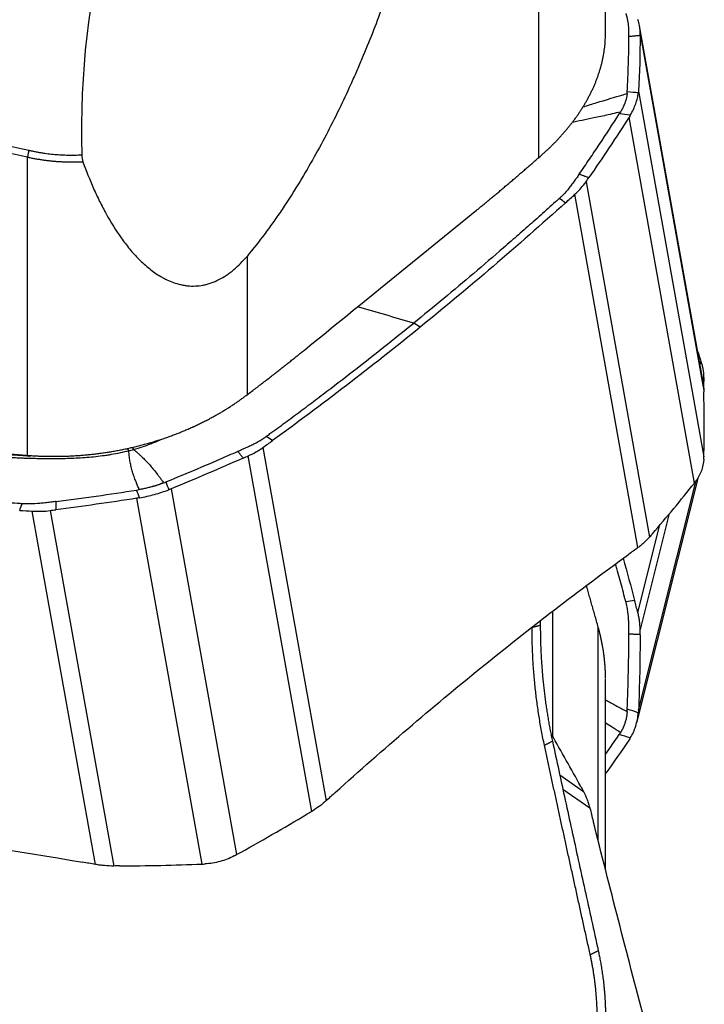
# Model space of a CAD drawing. Units: millimetres. Extents: x 202 to 323, y 161 to 348.
# Drawn here: x 291 to 300, y 187 to 200 of the extents above; entities that cross this region are included whole.
import ezdxf

# ---------------------------------------------------------------- set-up
doc = ezdxf.new("R2010")
doc.units = ezdxf.units.MM
doc.layers.add('1', color=4, linetype='Continuous')

msp = doc.modelspace()

# ---------------------------------------------------------------- linework, layer by layer
at = {"layer": '1'}
for p, q in [((298.837, 199.379), (298.837, 206.115)), ((297.956, 197.735), (297.956, 203.574)), ((300.128, 194.784), (299.289, 199.478)), ((300.137, 194.692), (299.296, 199.4)), ((299.274, 198.614), (300.14, 193.769)), ((300.015, 193.423), (299.149, 198.268)), ((291.18, 193.79), (291.18, 197.737)), ((298.579, 197.414), (299.42, 192.706)), ((299.267, 192.568), (298.431, 197.247)), ((294.088, 196.425), (294.088, 194.591)), ((296.38, 195.486), (296.296, 195.541)), ((300.091, 194.989), (300.102, 195.034)), ((300.137, 194.831), (300.127, 194.789)), ((294.946, 189.075), (294.105, 193.783)), ((294.299, 193.894), (295.135, 189.215)), ((299.251, 190.249), (300.068, 193.502)), ((299.274, 190.415), (300.035, 193.441)), ((293.084, 193.347), (293.95, 188.502)), ((293.493, 188.376), (292.628, 193.221)), ((292.081, 188.372), (291.244, 193.051)), ((291.481, 193.059), (292.323, 188.351)), ((299.682, 193.02), (299.296, 191.484)), ((299.266, 191.708), (299.558, 192.871)), ((298.134, 191.72), (298.134, 190.058)), ((297.973, 191.598), (297.973, 191.541)), ((298.741, 188.679), (298.741, 191.514)), ((298.837, 188.303), (298.837, 190.836)), ((298.231, 189.558), (298.544, 189.34)), ((298.631, 189.117), (298.273, 189.366))]:
    msp.add_line(p, q, dxfattribs=at)
msp.add_ellipse((295.074, 196.808), major_axis=(-0.832, 6.304), ratio=0.486824, start_param=5.575112, end_param=7.636832, dxfattribs=at)
for points, degree, knots in [([(296.462, 201.718), (296.413, 201.5), (296.359, 201.281), (296.271, 200.948), (296.24, 200.837), (296.191, 200.67), (296.174, 200.614), (296.14, 200.502), (296.123, 200.446), (296.035, 200.166), (295.959, 199.942), (295.794, 199.493), (295.706, 199.268), (295.587, 198.986), (295.563, 198.929), (295.513, 198.817), (295.488, 198.76), (295.411, 198.591), (295.359, 198.478), (295.249, 198.254), (295.193, 198.143), (295.077, 197.921), (295.017, 197.81), (294.892, 197.59), (294.828, 197.481), (294.694, 197.263), (294.625, 197.155), (294.517, 196.994), (294.48, 196.94), (294.404, 196.834), (294.366, 196.781), (294.25, 196.625), (294.17, 196.523), (294.088, 196.425)], 3, [0, 0, 0, 0, 0.125, 0.125, 0.1875, 0.1875, 0.21875, 0.21875, 0.25, 0.25, 0.375, 0.375, 0.5, 0.5, 0.53125, 0.53125, 0.5625, 0.5625, 0.625, 0.625, 0.6875, 0.6875, 0.75, 0.75, 0.8125, 0.8125, 0.875, 0.875, 0.90625, 0.90625, 0.9375, 0.9375, 1, 1, 1, 1]), ([(299.144, 199.46), (299.143, 199.474), (299.139, 199.52), (299.13, 199.572), (299.117, 199.614), (299.113, 199.627), (299.11, 199.634), (299.109, 199.638), (299.108, 199.64)], 3, [0, 0, 0, 0, 0.240221, 0.747565, 0.874401, 0.937819, 0.969528, 1, 1, 1, 1]), ([(299.296, 199.4), (299.296, 199.427), (299.293, 199.455), (299.286, 199.495), (299.283, 199.508), (299.275, 199.534), (299.271, 199.547), (299.266, 199.56)], 3, [0, 0, 0, 0, 0.5, 0.5, 0.75, 0.75, 1, 1, 1, 1]), ([(297.956, 197.735), (297.962, 197.741), (297.974, 197.751), (297.991, 197.766), (298.009, 197.782), (298.026, 197.798), (298.043, 197.814), (298.061, 197.83), (298.078, 197.846), (298.095, 197.862), (298.111, 197.878), (298.128, 197.894), (298.145, 197.911), (298.161, 197.927), (298.177, 197.944), (298.193, 197.961), (298.209, 197.978), (298.225, 197.995), (298.241, 198.012), (298.256, 198.029), (298.272, 198.047), (298.287, 198.064), (298.302, 198.082), (298.317, 198.099), (298.332, 198.117), (298.347, 198.135), (298.361, 198.153), (298.375, 198.171), (298.39, 198.189), (298.404, 198.207), (298.417, 198.226), (298.431, 198.244), (298.444, 198.263), (298.458, 198.281), (298.471, 198.3), (298.484, 198.319), (298.496, 198.338), (298.509, 198.357), (298.521, 198.376), (298.533, 198.395), (298.545, 198.414), (298.557, 198.434), (298.568, 198.453), (298.58, 198.473), (298.591, 198.492), (298.602, 198.512), (298.612, 198.532), (298.623, 198.552), (298.633, 198.572), (298.643, 198.592), (298.653, 198.612), (298.663, 198.632), (298.672, 198.652), (298.681, 198.672), (298.69, 198.693), (298.698, 198.713), (298.707, 198.734), (298.715, 198.755), (298.723, 198.775), (298.733, 198.803), (298.746, 198.839), (298.76, 198.882), (298.772, 198.924), (298.784, 198.967), (298.794, 199.009), (298.803, 199.051), (298.811, 199.092), (298.818, 199.133), (298.824, 199.174), (298.829, 199.215), (298.832, 199.255), (298.835, 199.295), (298.837, 199.335), (298.837, 199.363), (298.837, 199.378), (298.837, 199.381)], 3, [0, 0, 0, 0, 0.010718, 0.021458, 0.032221, 0.043007, 0.053816, 0.064648, 0.075503, 0.08638, 0.097281, 0.108205, 0.119152, 0.130122, 0.141115, 0.152132, 0.163171, 0.174235, 0.185321, 0.196431, 0.207564, 0.218721, 0.229902, 0.241106, 0.252333, 0.263585, 0.27486, 0.286159, 0.297481, 0.308827, 0.320198, 0.331592, 0.34301, 0.354452, 0.365918, 0.377408, 0.388922, 0.400461, 0.412023, 0.42361, 0.435221, 0.446856, 0.458516, 0.4702, 0.481908, 0.493641, 0.505398, 0.51718, 0.528986, 0.540817, 0.552672, 0.564552, 0.576456, 0.588386, 0.60034, 0.612318, 0.624322, 0.63635, 0.648403, 0.660482, 0.685451, 0.710262, 0.734916, 0.759413, 0.783753, 0.807937, 0.831964, 0.855836, 0.879552, 0.903113, 0.926519, 0.94977, 0.972867, 0.99581, 1, 1, 1, 1]), ([(299.147, 199.336), (299.147, 199.338), (299.147, 199.347), (299.147, 199.372), (299.146, 199.412), (299.145, 199.443), (299.144, 199.46)], 3, [0, 0, 0, 0, 0.033995, 0.223183, 0.60156, 1, 1, 1, 1]), ([(299.125, 198.605), (299.132, 198.727), (299.137, 198.849), (299.143, 199.032), (299.144, 199.093), (299.146, 199.184), (299.146, 199.214), (299.146, 199.275), (299.147, 199.306), (299.147, 199.336)], 3, [0, 0, 0, 0, 0.5, 0.5, 0.75, 0.75, 0.875, 0.875, 1, 1, 1, 1]), ([(291.18, 197.737), (290.305, 197.938), (288.564, 198.337), (286.823, 198.737), (285.958, 198.936)], 3, [0, 0, 0, 0, 0.502874, 1, 1, 1, 1]), ([(298.538, 198.404), (298.571, 198.415), (298.66, 198.443), (298.768, 198.476), (298.864, 198.505), (298.926, 198.523), (298.99, 198.542), (299.056, 198.562), (299.101, 198.575), (299.124, 198.581)], 3, [0, 0, 0, 0, 0.167316, 0.45316, 0.55435, 0.659624, 0.768987, 0.882443, 1, 1, 1, 1]), ([(299.124, 198.581), (299.123, 198.575), (299.121, 198.562), (299.118, 198.542), (299.114, 198.522), (299.109, 198.502), (299.103, 198.482), (299.097, 198.465), (299.092, 198.451), (299.088, 198.441), (299.084, 198.431), (299.079, 198.42), (299.075, 198.41), (299.07, 198.4), (299.065, 198.389), (299.059, 198.379), (299.054, 198.368), (299.048, 198.358), (299.042, 198.347), (299.038, 198.34), (299.035, 198.337)], 3, [0, 0, 0, 0, 0.084071, 0.167648, 0.250838, 0.333755, 0.416508, 0.49921, 0.540694, 0.582175, 0.62367, 0.66519, 0.706752, 0.748368, 0.790053, 0.831821, 0.873686, 0.915662, 0.957762, 1, 1, 1, 1]), ([(299.166, 198.296), (299.196, 198.347), (299.22, 198.397), (299.246, 198.47), (299.254, 198.495), (299.265, 198.543), (299.27, 198.566), (299.272, 198.589)], 3, [0, 0, 0, 0, 0.5, 0.5, 0.75, 0.75, 1, 1, 1, 1]), ([(299.035, 198.337), (298.999, 198.328), (298.927, 198.312), (298.824, 198.289), (298.703, 198.262), (298.568, 198.234), (298.459, 198.212), (298.403, 198.201), (298.396, 198.199)], 3, [0, 0, 0, 0, 0.171031, 0.331984, 0.48288, 0.73535, 0.966242, 1, 1, 1, 1]), ([(298.489, 197.515), (298.512, 197.548), (298.535, 197.581), (298.58, 197.647), (298.603, 197.68), (298.67, 197.779), (298.714, 197.845), (298.847, 198.044), (298.934, 198.177), (299.019, 198.311)], 3, [0, 0, 0, 0, 0.125, 0.125, 0.25, 0.25, 0.5, 0.5, 1, 1, 1, 1]), ([(291.914, 197.675), (291.905, 197.675), (291.888, 197.674), (291.862, 197.673), (291.837, 197.672), (291.811, 197.672), (291.785, 197.671), (291.76, 197.671), (291.734, 197.672), (291.709, 197.672), (291.683, 197.673), (291.658, 197.674), (291.632, 197.675), (291.607, 197.676), (291.581, 197.678), (291.556, 197.68), (291.53, 197.682), (291.505, 197.684), (291.48, 197.687), (291.455, 197.69), (291.429, 197.693), (291.404, 197.696), (291.379, 197.7), (291.354, 197.704), (291.329, 197.708), (291.304, 197.712), (291.279, 197.717), (291.254, 197.721), (291.229, 197.726), (291.205, 197.732), (291.188, 197.735), (291.18, 197.737)], 3, [0, 0, 0, 0, 0.034668, 0.069314, 0.103941, 0.138548, 0.173136, 0.207707, 0.242262, 0.2768, 0.311323, 0.345833, 0.380329, 0.414812, 0.449285, 0.483746, 0.518198, 0.552641, 0.587076, 0.621504, 0.655926, 0.690343, 0.724755, 0.759164, 0.79357, 0.827974, 0.862378, 0.896781, 0.931185, 0.965591, 1, 1, 1, 1]), ([(297.129, 197.037), (297.142, 197.047), (297.168, 197.069), (297.208, 197.101), (297.249, 197.135), (297.29, 197.169), (297.333, 197.204), (297.376, 197.24), (297.42, 197.277), (297.465, 197.315), (297.51, 197.353), (297.557, 197.392), (297.604, 197.432), (297.652, 197.473), (297.7, 197.515), (297.75, 197.558), (297.8, 197.601), (297.851, 197.645), (297.903, 197.69), (297.938, 197.72), (297.956, 197.735)], 3, [0, 0, 0, 0, 0.047214, 0.095405, 0.144575, 0.194724, 0.245854, 0.297964, 0.351055, 0.405129, 0.460186, 0.516226, 0.57325, 0.631258, 0.69025, 0.750228, 0.811192, 0.873142, 0.936078, 1, 1, 1, 1]), ([(291.914, 197.675), (291.957, 197.557), (292.004, 197.439), (292.081, 197.267), (292.108, 197.21), (292.164, 197.097), (292.193, 197.041), (292.284, 196.877), (292.349, 196.771), (292.457, 196.62), (292.495, 196.57), (292.574, 196.475), (292.615, 196.429), (292.701, 196.342), (292.747, 196.301), (292.842, 196.225), (292.892, 196.189), (292.959, 196.15), (292.972, 196.143), (293, 196.128), (293.014, 196.121), (293.056, 196.101), (293.085, 196.089), (293.145, 196.068), (293.175, 196.059), (293.222, 196.048), (293.238, 196.045), (293.271, 196.04), (293.287, 196.037), (293.369, 196.029), (293.437, 196.032), (293.524, 196.048), (293.541, 196.052), (293.576, 196.061), (293.594, 196.067), (293.647, 196.085), (293.716, 196.114), (293.783, 196.154), (293.833, 196.187), (293.849, 196.199), (293.882, 196.223), (293.898, 196.236), (293.976, 196.302), (294.034, 196.361), (294.088, 196.425)], 3, [0, 0, 0, 0, 0.125, 0.125, 0.1875, 0.1875, 0.25, 0.25, 0.375, 0.375, 0.4375, 0.4375, 0.5, 0.5, 0.5625, 0.5625, 0.625, 0.625, 0.640625, 0.640625, 0.65625, 0.65625, 0.6875, 0.6875, 0.71875, 0.71875, 0.734375, 0.734375, 0.75, 0.75, 0.8125, 0.8125, 0.828125, 0.828125, 0.84375, 0.84375, 0.875, 0.90625, 0.90625, 0.921875, 0.921875, 0.9375, 0.9375, 1, 1, 1, 1]), ([(298.489, 197.515), (298.488, 197.513), (298.481, 197.503), (298.463, 197.476), (298.432, 197.432), (298.407, 197.398), (298.393, 197.38)], 3, [0, 0, 0, 0, 0.033995, 0.223183, 0.60156, 1, 1, 1, 1]), ([(298.393, 197.38), (298.381, 197.364), (298.343, 197.315), (298.295, 197.259), (298.252, 197.217), (298.238, 197.204), (298.23, 197.196), (298.226, 197.193), (298.224, 197.191)], 3, [0, 0, 0, 0, 0.240221, 0.747565, 0.874401, 0.937819, 0.969528, 1, 1, 1, 1]), ([(298.431, 197.247), (298.445, 197.26), (298.459, 197.273), (298.486, 197.3), (298.498, 197.314), (298.535, 197.355), (298.558, 197.384), (298.579, 197.414)], 3, [0, 0, 0, 0, 0.25, 0.25, 0.5, 0.5, 1, 1, 1, 1]), ([(298.218, 197.185), (298.216, 197.183), (298.21, 197.178), (298.195, 197.165), (298.15, 197.125), (298.044, 197.029), (297.881, 196.884), (297.684, 196.711), (297.421, 196.482), (297.091, 196.199), (296.695, 195.866), (296.429, 195.649), (296.296, 195.541)], 3, [0, 0, 0, 0, 0.003215, 0.009646, 0.022508, 0.073955, 0.176849, 0.279743, 0.382637, 0.588424, 0.794212, 1, 1, 1, 1]), ([(298.224, 197.191), (298.224, 197.191), (298.222, 197.189), (298.22, 197.187), (298.218, 197.185)], 3, [0, 0, 0, 0, 0.037542, 1, 1, 1, 1]), ([(294.849, 195.185), (295.232, 195.497), (295.992, 196.114), (296.752, 196.731), (297.129, 197.037)], 3, [0, 0, 0, 0, 0.504326, 1, 1, 1, 1]), ([(294.348, 194.045), (294.351, 194.047), (294.357, 194.052), (294.371, 194.062), (294.418, 194.096), (294.527, 194.175), (294.694, 194.298), (294.895, 194.448), (295.163, 194.65), (295.497, 194.906), (295.897, 195.22), (296.164, 195.433), (296.296, 195.541)], 3, [0, 0, 0, 0, 0.003215, 0.009646, 0.022508, 0.073955, 0.176849, 0.279743, 0.382637, 0.588424, 0.794212, 1, 1, 1, 1]), ([(294.088, 194.591), (294.108, 194.606), (294.149, 194.637), (294.21, 194.683), (294.269, 194.729), (294.327, 194.774), (294.385, 194.818), (294.441, 194.862), (294.496, 194.904), (294.549, 194.947), (294.602, 194.988), (294.654, 195.029), (294.704, 195.069), (294.753, 195.108), (294.801, 195.147), (294.833, 195.173), (294.849, 195.185)], 3, [0, 0, 0, 0, 0.081106, 0.160719, 0.23884, 0.31547, 0.39061, 0.464261, 0.536424, 0.6071, 0.676291, 0.743996, 0.810218, 0.874959, 0.938219, 1, 1, 1, 1]), ([(300.102, 195.034), (300.107, 195.017), (300.112, 195), (300.12, 194.967), (300.124, 194.95), (300.133, 194.899), (300.136, 194.865), (300.137, 194.831)], 3, [0, 0, 0, 0, 0.25, 0.25, 0.5, 0.5, 1, 1, 1, 1]), ([(291.18, 193.79), (291.189, 193.79), (291.207, 193.788), (291.235, 193.786), (291.263, 193.785), (291.29, 193.783), (291.318, 193.782), (291.346, 193.78), (291.375, 193.779), (291.403, 193.779), (291.432, 193.778), (291.46, 193.777), (291.489, 193.777), (291.518, 193.777), (291.547, 193.777), (291.577, 193.777), (291.606, 193.777), (291.636, 193.778), (291.665, 193.779), (291.695, 193.78), (291.725, 193.781), (291.755, 193.782), (291.785, 193.784), (291.816, 193.786), (291.846, 193.788), (291.877, 193.79), (291.907, 193.792), (291.938, 193.795), (291.969, 193.798), (292, 193.801), (292.031, 193.804), (292.062, 193.807), (292.093, 193.811), (292.125, 193.815), (292.156, 193.819), (292.188, 193.824), (292.219, 193.828), (292.251, 193.833), (292.283, 193.838), (292.314, 193.844), (292.346, 193.849), (292.378, 193.855), (292.41, 193.861), (292.442, 193.868), (292.474, 193.874), (292.506, 193.881), (292.538, 193.888), (292.57, 193.896), (292.602, 193.903), (292.634, 193.911), (292.667, 193.919), (292.699, 193.928), (292.743, 193.939), (292.798, 193.955), (292.864, 193.975), (292.929, 193.995), (292.993, 194.016), (293.055, 194.038), (293.117, 194.061), (293.177, 194.084), (293.236, 194.108), (293.294, 194.132), (293.35, 194.157), (293.405, 194.182), (293.459, 194.208), (293.512, 194.234), (293.564, 194.26), (293.614, 194.287), (293.663, 194.314), (293.711, 194.341), (293.758, 194.368), (293.803, 194.396), (293.847, 194.423), (293.89, 194.451), (293.932, 194.479), (293.973, 194.507), (294.012, 194.535), (294.05, 194.563), (294.075, 194.581), (294.088, 194.591)], 3, [0, 0, 0, 0, 0.009055, 0.01814, 0.027255, 0.036399, 0.045572, 0.054775, 0.064007, 0.073269, 0.082561, 0.091882, 0.101233, 0.110613, 0.120024, 0.129463, 0.138933, 0.148432, 0.157961, 0.16752, 0.177108, 0.186726, 0.196374, 0.206052, 0.215759, 0.225497, 0.235264, 0.245061, 0.254888, 0.264745, 0.274632, 0.284548, 0.294495, 0.304471, 0.314478, 0.324514, 0.334581, 0.344677, 0.354804, 0.36496, 0.375147, 0.385363, 0.39561, 0.405886, 0.416193, 0.42653, 0.436897, 0.447294, 0.457721, 0.468179, 0.478667, 0.489184, 0.499732, 0.521834, 0.543705, 0.565346, 0.586757, 0.607938, 0.628889, 0.649611, 0.670103, 0.690367, 0.710401, 0.730207, 0.749784, 0.769133, 0.788253, 0.807146, 0.825811, 0.844249, 0.86246, 0.880443, 0.8982, 0.915731, 0.933036, 0.950115, 0.966968, 0.983596, 1, 1, 1, 1]), ([(294.123, 193.915), (294.142, 193.924), (294.199, 193.952), (294.264, 193.988), (294.312, 194.02), (294.327, 194.03), (294.336, 194.036), (294.34, 194.039), (294.342, 194.041)], 3, [0, 0, 0, 0, 0.240221, 0.747565, 0.874401, 0.937819, 0.969528, 1, 1, 1, 1]), ([(294.342, 194.041), (294.342, 194.041), (294.344, 194.042), (294.346, 194.044), (294.348, 194.045)], 3, [0, 0, 0, 0, 0.037542, 1, 1, 1, 1]), ([(292.522, 193.849), (292.445, 193.829), (292.368, 193.813), (292.27, 193.796), (292.25, 193.793), (292.211, 193.787), (292.152, 193.779), (292.094, 193.772), (291.977, 193.76), (291.9, 193.754), (291.747, 193.747), (291.67, 193.745), (291.556, 193.743), (291.518, 193.743), (291.442, 193.743), (291.404, 193.744), (291.29, 193.746), (291.214, 193.748), (291.128, 193.75), (291.119, 193.751), (291.099, 193.751), (291.09, 193.752), (291.061, 193.753), (291.042, 193.754), (290.985, 193.757), (290.872, 193.763), (290.758, 193.77), (290.531, 193.786), (290.38, 193.798), (290.079, 193.826), (289.929, 193.84), (289.629, 193.871), (289.479, 193.888), (289.179, 193.921), (289.03, 193.939), (288.88, 193.956)], 3, [0, 0, 0, 0, 0.0625, 0.0625, 0.078125, 0.078125, 0.09375, 0.125, 0.125, 0.1875, 0.1875, 0.25, 0.25, 0.28125, 0.28125, 0.3125, 0.3125, 0.375, 0.375, 0.382813, 0.382813, 0.390625, 0.390625, 0.40625, 0.40625, 0.4375, 0.5, 0.5, 0.625, 0.625, 0.75, 0.75, 0.875, 0.875, 1, 1, 1, 1]), ([(292.587, 193.867), (292.664, 193.889), (292.738, 193.915), (292.829, 193.95), (292.847, 193.958), (292.883, 193.972), (292.907, 193.982), (292.93, 193.993), (292.936, 193.995)], 3, [0, 0, 0, 0, 0.632012, 0.632012, 0.790015, 0.790015, 0.948017, 1, 1, 1, 1]), ([(293.964, 193.843), (293.966, 193.843), (293.978, 193.849), (294.01, 193.863), (294.061, 193.886), (294.102, 193.905), (294.123, 193.915)], 3, [0, 0, 0, 0, 0.033995, 0.223183, 0.60156, 1, 1, 1, 1]), ([(290.063, 193.893), (290.081, 193.891), (290.117, 193.887), (290.171, 193.881), (290.226, 193.875), (290.282, 193.869), (290.34, 193.863), (290.398, 193.857), (290.458, 193.851), (290.518, 193.845), (290.58, 193.839), (290.642, 193.834), (290.706, 193.828), (290.77, 193.822), (290.836, 193.817), (290.903, 193.811), (290.971, 193.806), (291.04, 193.801), (291.109, 193.795), (291.156, 193.792), (291.18, 193.79)], 3, [0, 0, 0, 0, 0.04734, 0.095642, 0.144907, 0.195136, 0.246329, 0.298489, 0.351615, 0.405709, 0.46077, 0.516801, 0.573801, 0.631771, 0.690712, 0.750625, 0.811509, 0.873366, 0.936196, 1, 1, 1, 1]), ([(291.217, 193.778), (291.185, 193.78), (291.122, 193.784), (291.027, 193.791), (290.933, 193.797), (290.839, 193.805), (290.745, 193.812), (290.652, 193.82), (290.559, 193.829), (290.466, 193.837), (290.372, 193.847), (290.279, 193.856), (290.186, 193.867), (290.124, 193.874), (290.092, 193.878)], 3, [0, 0, 0, 0, 0.084943, 0.169393, 0.253408, 0.337048, 0.420372, 0.503443, 0.586321, 0.669069, 0.751748, 0.834421, 0.91715, 1, 1, 1, 1]), ([(292.66, 193.336), (292.656, 193.345), (292.649, 193.363), (292.638, 193.388), (292.628, 193.413), (292.618, 193.437), (292.604, 193.474), (292.586, 193.524), (292.566, 193.588), (292.55, 193.651), (292.539, 193.705), (292.532, 193.748), (292.528, 193.781), (292.525, 193.814), (292.523, 193.837), (292.522, 193.849)], 3, [0, 0, 0, 0, 0.053529, 0.10519, 0.154988, 0.202924, 0.249, 0.379157, 0.498249, 0.626274, 0.748307, 0.810218, 0.873929, 0.932504, 1, 1, 1, 1]), ([(292.587, 193.867), (292.598, 193.858), (292.619, 193.84), (292.649, 193.814), (292.677, 193.788), (292.715, 193.753), (292.759, 193.709), (292.808, 193.654), (292.855, 193.598), (292.894, 193.548), (292.927, 193.504), (292.954, 193.466), (292.973, 193.439), (292.982, 193.425)], 3, [0, 0, 0, 0, 0.067479, 0.126071, 0.189752, 0.251693, 0.373695, 0.501751, 0.620812, 0.751, 0.82881, 0.911807, 1, 1, 1, 1]), ([(293.014, 193.438), (293.174, 193.504), (293.333, 193.57), (293.57, 193.671), (293.649, 193.705), (293.767, 193.756), (293.807, 193.774), (293.885, 193.808), (293.925, 193.825), (293.964, 193.843)], 3, [0, 0, 0, 0, 0.5, 0.5, 0.75, 0.75, 0.875, 0.875, 1, 1, 1, 1]), ([(294.105, 193.783), (294.14, 193.799), (294.174, 193.816), (294.222, 193.844), (294.238, 193.853), (294.269, 193.873), (294.284, 193.883), (294.299, 193.894)], 3, [0, 0, 0, 0, 0.5, 0.5, 0.75, 0.75, 1, 1, 1, 1]), ([(300.139, 193.74), (300.135, 193.686), (300.124, 193.634), (300.098, 193.561), (300.087, 193.537), (300.063, 193.49), (300.049, 193.468), (300.033, 193.446)], 3, [0, 0, 0, 0, 0.5, 0.5, 0.75, 0.75, 1, 1, 1, 1]), ([(291.099, 193.149), (291.097, 193.149), (291.088, 193.15), (291.069, 193.151), (291.008, 193.155), (290.863, 193.164), (290.641, 193.18), (290.373, 193.2), (290.016, 193.229), (289.568, 193.269), (289.029, 193.324), (288.669, 193.365), (288.489, 193.386)], 3, [0, 0, 0, 0, 0.003215, 0.009646, 0.022508, 0.073955, 0.176849, 0.279743, 0.382637, 0.588424, 0.794212, 1, 1, 1, 1]), ([(292.982, 193.425), (292.978, 193.424), (292.97, 193.42), (292.957, 193.415), (292.944, 193.411), (292.931, 193.406), (292.918, 193.401), (292.904, 193.397), (292.891, 193.393), (292.878, 193.388), (292.865, 193.384), (292.851, 193.38), (292.838, 193.376), (292.82, 193.371), (292.798, 193.365), (292.77, 193.359), (292.743, 193.352), (292.715, 193.347), (292.688, 193.341), (292.669, 193.338), (292.66, 193.336)], 3, [0, 0, 0, 0, 0.042238, 0.084338, 0.126314, 0.168179, 0.209947, 0.251632, 0.293248, 0.33481, 0.37633, 0.417825, 0.459306, 0.50079, 0.583492, 0.666245, 0.749162, 0.832352, 0.915929, 1, 1, 1, 1]), ([(291.558, 193.179), (291.603, 193.185), (291.647, 193.19), (291.736, 193.202), (291.781, 193.208), (291.914, 193.226), (292.003, 193.238), (292.269, 193.276), (292.447, 193.303), (292.625, 193.331)], 3, [0, 0, 0, 0, 0.125, 0.125, 0.25, 0.25, 0.5, 0.5, 1, 1, 1, 1]), ([(292.664, 193.227), (292.731, 193.24), (292.796, 193.255), (292.894, 193.282), (292.926, 193.291), (292.989, 193.312), (293.021, 193.323), (293.051, 193.334)], 3, [0, 0, 0, 0, 0.5, 0.5, 0.75, 0.75, 1, 1, 1, 1]), ([(291.108, 193.148), (291.108, 193.148), (291.105, 193.149), (291.102, 193.149), (291.099, 193.149)], 3, [0, 0, 0, 0, 0.037542, 1, 1, 1, 1]), ([(291.376, 193.157), (291.355, 193.155), (291.287, 193.149), (291.209, 193.145), (291.147, 193.146), (291.127, 193.147), (291.116, 193.148), (291.111, 193.148), (291.108, 193.148)], 3, [0, 0, 0, 0, 0.240221, 0.747565, 0.874401, 0.937819, 0.969528, 1, 1, 1, 1]), ([(291.558, 193.179), (291.556, 193.179), (291.543, 193.177), (291.506, 193.172), (291.448, 193.165), (291.4, 193.159), (291.376, 193.157)], 3, [0, 0, 0, 0, 0.033995, 0.223183, 0.60156, 1, 1, 1, 1]), ([(291.244, 193.051), (291.264, 193.05), (291.283, 193.049), (291.322, 193.049), (291.342, 193.049), (291.401, 193.051), (291.441, 193.054), (291.481, 193.059)], 3, [0, 0, 0, 0, 0.25, 0.25, 0.5, 0.5, 1, 1, 1, 1]), ([(299.42, 192.706), (299.399, 192.681), (299.375, 192.657), (299.337, 192.622), (299.323, 192.611), (299.296, 192.589), (299.282, 192.578), (299.267, 192.568)], 3, [0, 0, 0, 0, 0.5, 0.5, 0.75, 0.75, 1, 1, 1, 1]), ([(299.106, 191.856), (299.105, 191.858), (299.103, 191.866), (299.098, 191.885), (299.082, 191.943), (299.045, 192.08), (299.006, 192.227), (298.977, 192.331), (298.971, 192.352)], 3, [0, 0, 0, 0, 0.015871, 0.047614, 0.111099, 0.365041, 0.872924, 1, 1, 1, 1]), ([(298.741, 191.514), (298.733, 191.541), (298.718, 191.594), (298.696, 191.673), (298.674, 191.75), (298.653, 191.824), (298.632, 191.898), (298.611, 191.969), (298.596, 192.023), (298.587, 192.054), (298.585, 192.062)], 3, [0, 0, 0, 0, 0.14616, 0.289173, 0.42904, 0.565762, 0.699341, 0.829778, 0.957075, 1, 1, 1, 1]), ([(299.108, 191.848), (299.108, 191.848), (299.107, 191.85), (299.106, 191.853), (299.106, 191.856)], 3, [0, 0, 0, 0, 0.037542, 1, 1, 1, 1]), ([(299.144, 191.594), (299.143, 191.614), (299.139, 191.678), (299.13, 191.752), (299.117, 191.811), (299.113, 191.829), (299.11, 191.84), (299.109, 191.845), (299.108, 191.848)], 3, [0, 0, 0, 0, 0.240221, 0.747565, 0.874401, 0.937819, 0.969528, 1, 1, 1, 1]), ([(299.296, 191.484), (299.296, 191.522), (299.293, 191.559), (299.286, 191.615), (299.283, 191.634), (299.275, 191.671), (299.271, 191.689), (299.266, 191.708)], 3, [0, 0, 0, 0, 0.5, 0.5, 0.75, 0.75, 1, 1, 1, 1]), ([(299.147, 191.423), (299.147, 191.425), (299.147, 191.437), (299.147, 191.471), (299.146, 191.526), (299.145, 191.571), (299.144, 191.594)], 3, [0, 0, 0, 0, 0.033995, 0.223183, 0.60156, 1, 1, 1, 1]), ([(297.973, 191.541), (297.973, 191.528), (297.973, 191.5), (297.974, 191.458), (297.974, 191.417), (297.975, 191.376), (297.976, 191.335), (297.977, 191.294), (297.979, 191.253), (297.98, 191.213), (297.982, 191.172), (297.984, 191.132), (297.987, 191.092), (297.989, 191.052), (297.992, 191.012), (297.995, 190.973), (297.998, 190.933), (298.001, 190.894), (298.004, 190.855), (298.008, 190.816), (298.012, 190.777), (298.016, 190.739), (298.02, 190.7), (298.025, 190.662), (298.029, 190.624), (298.034, 190.586), (298.039, 190.548), (298.044, 190.511), (298.05, 190.473), (298.055, 190.436), (298.061, 190.399), (298.067, 190.363), (298.073, 190.326), (298.079, 190.289), (298.085, 190.253), (298.092, 190.217), (298.098, 190.181), (298.105, 190.146), (298.112, 190.11), (298.119, 190.075), (298.127, 190.04), (298.132, 190.016), (298.134, 190.005)], 3, [0, 0, 0, 0, 0.027006, 0.053909, 0.08071, 0.107409, 0.134006, 0.1605, 0.186892, 0.213181, 0.239368, 0.265452, 0.291434, 0.317312, 0.343088, 0.368761, 0.394331, 0.419798, 0.445162, 0.470423, 0.495581, 0.520635, 0.545587, 0.570435, 0.59518, 0.619821, 0.644359, 0.668794, 0.693125, 0.717353, 0.741477, 0.765498, 0.789415, 0.813228, 0.836938, 0.860544, 0.884046, 0.907444, 0.930739, 0.95393, 0.977017, 1, 1, 1, 1]), ([(298.837, 190.845), (298.837, 190.855), (298.837, 190.882), (298.836, 190.924), (298.833, 190.971), (298.83, 191.018), (298.826, 191.065), (298.821, 191.111), (298.815, 191.158), (298.809, 191.203), (298.801, 191.249), (298.793, 191.294), (298.784, 191.339), (298.774, 191.383), (298.764, 191.427), (298.753, 191.471), (298.745, 191.5), (298.741, 191.514)], 3, [0, 0, 0, 0, 0.048156, 0.119234, 0.189831, 0.259949, 0.32959, 0.398755, 0.467444, 0.535659, 0.603401, 0.670672, 0.737473, 0.803805, 0.869669, 0.935067, 1, 1, 1, 1]), ([(299.125, 190.428), (299.132, 190.594), (299.137, 190.759), (299.143, 191.008), (299.144, 191.091), (299.146, 191.215), (299.146, 191.257), (299.146, 191.34), (299.147, 191.381), (299.147, 191.423)], 3, [0, 0, 0, 0, 0.5, 0.5, 0.75, 0.75, 0.875, 0.875, 1, 1, 1, 1]), ([(298.838, 190.551), (298.846, 190.547), (298.875, 190.531), (298.926, 190.504), (298.99, 190.469), (299.056, 190.433), (299.101, 190.408), (299.124, 190.396)], 3, [0, 0, 0, 0, 0.089389, 0.304498, 0.527963, 0.759793, 1, 1, 1, 1]), ([(299.124, 190.396), (299.123, 190.387), (299.121, 190.37), (299.118, 190.345), (299.114, 190.32), (299.109, 190.296), (299.103, 190.272), (299.097, 190.252), (299.092, 190.237), (299.088, 190.226), (299.084, 190.214), (299.079, 190.203), (299.075, 190.192), (299.07, 190.181), (299.065, 190.17), (299.059, 190.159), (299.054, 190.149), (299.048, 190.138), (299.042, 190.128), (299.038, 190.121), (299.035, 190.117)], 3, [0, 0, 0, 0, 0.084071, 0.167648, 0.250838, 0.333755, 0.416508, 0.49921, 0.540694, 0.582175, 0.62367, 0.66519, 0.706752, 0.748368, 0.790053, 0.831821, 0.873686, 0.915662, 0.957762, 1, 1, 1, 1]), ([(299.166, 190.047), (299.196, 190.096), (299.22, 190.148), (299.246, 190.231), (299.254, 190.26), (299.265, 190.32), (299.27, 190.35), (299.272, 190.381)], 3, [0, 0, 0, 0, 0.5, 0.5, 0.75, 0.75, 1, 1, 1, 1]), ([(299.035, 190.117), (298.999, 190.141), (298.932, 190.184), (298.866, 190.227), (298.836, 190.246)], 3, [0, 0, 0, 0, 0.55191, 1, 1, 1, 1]), ([(298.134, 190.005), (298.162, 189.875), (298.219, 189.614), (298.304, 189.221), (298.39, 188.827), (298.477, 188.431), (298.564, 188.032), (298.652, 187.632), (298.711, 187.365), (298.741, 187.231)], 3, [0, 0, 0, 0, 0.140689, 0.282099, 0.424231, 0.567086, 0.710665, 0.854969, 1, 1, 1, 1]), ([(298.544, 189.34), (298.563, 189.305), (298.58, 189.269), (298.601, 189.213), (298.608, 189.194), (298.62, 189.156), (298.626, 189.136), (298.631, 189.117)], 3, [0, 0, 0, 0, 0.5, 0.5, 0.75, 0.75, 1, 1, 1, 1]), ([(295.135, 189.215), (295.121, 189.202), (295.106, 189.189), (295.076, 189.165), (295.061, 189.153), (295.013, 189.118), (294.98, 189.096), (294.946, 189.075)], 3, [0, 0, 0, 0, 0.25, 0.25, 0.5, 0.5, 1, 1, 1, 1]), ([(293.918, 188.485), (293.858, 188.454), (293.796, 188.429), (293.699, 188.402), (293.666, 188.395), (293.599, 188.384), (293.565, 188.38), (293.531, 188.378)], 3, [0, 0, 0, 0, 0.5, 0.5, 0.75, 0.75, 1, 1, 1, 1]), ([(292.323, 188.351), (292.282, 188.351), (292.241, 188.353), (292.18, 188.358), (292.16, 188.36), (292.12, 188.365), (292.1, 188.368), (292.081, 188.372)], 3, [0, 0, 0, 0, 0.5, 0.5, 0.75, 0.75, 1, 1, 1, 1]), ([(297.876, 183.89), (298.156, 184.222), (298.35, 184.627), (298.535, 185.014), (298.632, 185.444), (298.727, 185.87), (298.729, 186.75), (298.635, 187.177)], 2, [0, 0, 0, 0.25, 0.25, 0.5, 0.5, 0.75, 1, 1, 1]), ([(298.741, 187.231), (298.743, 187.221), (298.747, 187.2), (298.754, 187.168), (298.761, 187.134), (298.767, 187.1), (298.774, 187.065), (298.78, 187.028), (298.786, 186.99), (298.792, 186.951), (298.798, 186.911), (298.804, 186.87), (298.809, 186.827), (298.814, 186.784), (298.818, 186.739), (298.823, 186.693), (298.826, 186.646), (298.83, 186.597), (298.832, 186.548), (298.834, 186.497), (298.836, 186.446), (298.837, 186.393), (298.837, 186.289), (298.833, 186.141), (298.82, 185.959), (298.801, 185.799), (298.78, 185.663), (298.759, 185.549), (298.733, 185.427), (298.7, 185.293), (298.656, 185.141), (298.608, 184.998), (298.557, 184.861), (298.503, 184.733), (298.456, 184.63), (298.418, 184.552), (298.388, 184.495), (298.358, 184.439), (298.328, 184.385), (298.296, 184.331), (298.265, 184.278), (298.232, 184.227), (298.199, 184.176), (298.166, 184.127), (298.132, 184.078), (298.097, 184.031), (298.063, 183.985), (298.027, 183.94), (297.992, 183.895), (297.968, 183.867), (297.956, 183.852)], 3, [0, 0, 0, 0, 0.008715, 0.017745, 0.027089, 0.036748, 0.046722, 0.05701, 0.067614, 0.078533, 0.089767, 0.101317, 0.113184, 0.125366, 0.137864, 0.15068, 0.163811, 0.17726, 0.191026, 0.20511, 0.219511, 0.234231, 0.249268, 0.306377, 0.357327, 0.402102, 0.440688, 0.473072, 0.499244, 0.544926, 0.588929, 0.631248, 0.671882, 0.710828, 0.748085, 0.76611, 0.783959, 0.801631, 0.819128, 0.836448, 0.853592, 0.87056, 0.887353, 0.90397, 0.920412, 0.936679, 0.95277, 0.968688, 0.984431, 1, 1, 1, 1])]:
    msp.add_open_spline(points, degree=degree, knots=knots, dxfattribs=at)
for points, degree in [([(299.296, 199.349), (299.296, 199.366), (299.296, 199.383), (299.296, 199.4)], 3), ([(299.296, 199.349), (299.147, 199.336)], 1), ([(299.296, 199.349), (299.295, 199.105), (299.288, 198.86), (299.274, 198.614)], 3), ([(285.975, 199.028), (291.197, 197.83)], 1), ([(299.124, 198.581), (299.124, 198.589), (299.125, 198.597), (299.125, 198.605)], 3), ([(299.272, 198.589), (299.223, 198.595), (299.174, 198.6), (299.125, 198.605)], 3), ([(299.274, 198.614), (299.274, 198.606), (299.273, 198.598), (299.272, 198.589)], 3), ([(299.035, 198.337), (299.03, 198.328), (299.025, 198.319), (299.019, 198.311)], 3), ([(299.149, 198.268), (298.977, 198), (298.8, 197.733), (298.617, 197.469)], 3), ([(299.166, 198.296), (299.117, 198.301), (299.068, 198.306), (299.019, 198.311)], 3), ([(299.166, 198.296), (299.161, 198.287), (299.155, 198.278), (299.149, 198.268)], 3), ([(291.197, 197.83), (291.18, 197.737)], 1), ([(291.197, 197.83), (291.541, 197.752), (291.898, 197.77)], 2), ([(291.898, 197.77), (291.903, 197.739), (291.908, 197.707), (291.914, 197.675)], 3), ([(298.489, 197.515), (298.617, 197.469)], 1), ([(298.579, 197.414), (298.591, 197.432), (298.604, 197.45), (298.617, 197.469)], 3), ([(298.308, 197.135), (298.28, 197.154), (298.252, 197.172), (298.224, 197.191)], 3), ([(298.308, 197.135), (298.349, 197.172), (298.39, 197.21), (298.431, 197.247)], 3), ([(298.308, 197.135), (297.671, 196.562), (297.028, 196.011), (296.38, 195.486)], 3), ([(296.296, 195.541), (296.049, 195.613), (295.801, 195.685), (295.553, 195.757)], 3), ([(296.38, 195.486), (295.733, 194.96), (295.08, 194.459), (294.426, 193.985)], 3), ([(300.058, 195.171), (300.073, 195.125), (300.087, 195.08), (300.102, 195.034)], 3), ([(300.137, 194.831), (300.138, 194.81), (300.138, 194.789), (300.139, 194.768)], 3), ([(300.128, 194.784), (300.133, 194.754), (300.136, 194.723), (300.137, 194.692)], 3), ([(300.137, 194.692), (300.138, 194.672), (300.138, 194.652), (300.139, 194.633)], 3), ([(300.141, 194.662), (300.14, 194.697), (300.139, 194.733), (300.139, 194.768)], 3), ([(300.14, 193.769), (300.146, 194.057), (300.146, 194.345), (300.139, 194.633)], 3), ([(293.363, 194.163), (293.386, 194.173)], 1), ([(294.426, 193.985), (294.398, 194.004), (294.37, 194.022), (294.342, 194.041)], 3), ([(294.299, 193.894), (294.341, 193.924), (294.383, 193.955), (294.426, 193.985)], 3), ([(291.18, 193.79), (291.217, 193.778)], 1), ([(292.522, 193.849), (292.518, 193.857), (292.514, 193.866), (292.51, 193.875)], 3), ([(292.522, 193.849), (292.544, 193.855), (292.566, 193.861), (292.587, 193.867)], 3), ([(292.573, 193.89), (292.578, 193.882), (292.583, 193.874), (292.587, 193.867)], 3), ([(294.039, 193.754), (293.964, 193.843)], 1), ([(294.039, 193.754), (294.061, 193.764), (294.083, 193.774), (294.105, 193.783)], 3), ([(294.039, 193.754), (293.724, 193.615), (293.406, 193.479), (293.084, 193.347)], 3), ([(300.139, 193.74), (300.139, 193.75), (300.14, 193.759), (300.14, 193.769)], 3), ([(292.982, 193.425), (292.993, 193.43), (293.003, 193.434), (293.014, 193.438)], 3), ([(293.014, 193.438), (293.026, 193.403), (293.039, 193.369), (293.051, 193.334)], 3), ([(299.46, 192.752), (299.65, 192.974), (299.836, 193.197), (300.015, 193.423)], 3), ([(300.015, 193.423), (300.021, 193.431), (300.027, 193.439), (300.033, 193.446)], 3), ([(292.625, 193.331), (292.636, 193.332), (292.648, 193.334), (292.66, 193.336)], 3), ([(292.664, 193.227), (292.651, 193.262), (292.638, 193.296), (292.625, 193.331)], 3), ([(293.084, 193.347), (293.074, 193.343), (293.062, 193.339), (293.051, 193.334)], 3), ([(291.077, 193.061), (291.087, 193.09), (291.098, 193.119), (291.108, 193.148)], 3), ([(292.628, 193.221), (292.27, 193.166), (291.913, 193.115), (291.555, 193.069)], 3), ([(291.558, 193.179), (291.555, 193.069)], 1), ([(292.664, 193.227), (292.652, 193.225), (292.64, 193.223), (292.628, 193.221)], 3), ([(291.077, 193.061), (291.133, 193.058), (291.189, 193.054), (291.244, 193.051)], 3), ([(291.481, 193.059), (291.506, 193.063), (291.531, 193.066), (291.555, 193.069)], 3), ([(299.46, 192.752), (299.446, 192.736), (299.433, 192.721), (299.42, 192.706)], 3), ([(297.186, 190.976), (297.833, 191.501), (298.486, 192.002), (299.14, 192.476)], 3), ([(299.267, 192.568), (299.225, 192.537), (299.183, 192.507), (299.14, 192.476)], 3), ([(299.071, 192.427), (299.122, 192.241), (299.173, 192.055), (299.223, 191.867)], 3), ([(299.223, 191.867), (299.185, 191.861), (299.146, 191.854), (299.108, 191.848)], 3), ([(299.266, 191.708), (299.252, 191.761), (299.237, 191.814), (299.223, 191.867)], 3), ([(297.864, 191.512), (297.973, 191.541)], 1), ([(298.028, 189.951), (297.865, 190.71), (297.864, 191.512)], 2), ([(299.296, 191.415), (299.296, 191.438), (299.296, 191.461), (299.296, 191.484)], 3), ([(299.296, 191.415), (299.147, 191.423)], 1), ([(299.296, 191.415), (299.295, 191.081), (299.288, 190.748), (299.274, 190.415)], 3), ([(295.258, 189.326), (295.895, 189.9), (296.538, 190.451), (297.186, 190.976)], 3), ([(299.124, 190.396), (299.124, 190.406), (299.125, 190.417), (299.125, 190.428)], 3), ([(299.272, 190.381), (299.223, 190.397), (299.174, 190.412), (299.125, 190.428)], 3), ([(299.274, 190.415), (299.274, 190.404), (299.273, 190.393), (299.272, 190.381)], 3), ([(298.028, 189.951), (298.134, 190.005)], 1), ([(298.509, 189.405), (298.383, 189.636), (298.254, 189.866), (298.122, 190.094)], 3), ([(298.841, 189.835), (298.901, 189.92), (298.96, 190.006), (299.019, 190.092)], 3), ([(299.149, 190.021), (299.049, 189.873), (298.946, 189.726), (298.841, 189.58)], 3), ([(299.035, 190.117), (299.03, 190.109), (299.025, 190.101), (299.019, 190.092)], 3), ([(299.166, 190.047), (299.117, 190.062), (299.068, 190.077), (299.019, 190.092)], 3), ([(299.166, 190.047), (299.161, 190.039), (299.155, 190.03), (299.149, 190.021)], 3), ([(298.635, 187.177), (298.322, 188.592), (298.028, 189.951)], 2), ([(298.509, 189.405), (298.52, 189.383), (298.532, 189.362), (298.544, 189.34)], 3), ([(295.258, 189.326), (295.217, 189.289), (295.176, 189.252), (295.135, 189.215)], 3), ([(298.631, 189.117), (298.645, 189.061), (298.659, 189.004), (298.673, 188.948)], 3), ([(293.95, 188.502), (294.264, 188.677), (294.575, 188.855), (294.882, 189.037)], 3), ([(294.946, 189.075), (294.925, 189.063), (294.903, 189.05), (294.882, 189.037)], 3), ([(299.351, 186.314), (299.121, 187.196), (298.894, 188.075), (298.673, 188.948)], 3), ([(289.263, 188.79), (290.142, 188.685), (291.025, 188.556), (291.909, 188.402)], 3), ([(293.918, 188.485), (293.929, 188.49), (293.94, 188.496), (293.95, 188.502)], 3), ([(292.081, 188.372), (292.023, 188.382), (291.966, 188.392), (291.909, 188.402)], 3), ([(292.398, 188.352), (292.373, 188.352), (292.348, 188.352), (292.323, 188.351)], 3), ([(292.398, 188.352), (292.763, 188.355), (293.128, 188.363), (293.493, 188.376)], 3), ([(293.493, 188.376), (293.506, 188.376), (293.518, 188.377), (293.531, 188.378)], 3), ([(298.635, 187.177), (298.741, 187.231)], 1)]:
    msp.add_open_spline(points, degree=degree, dxfattribs=at)

doc.saveas('drawing.dxf')
